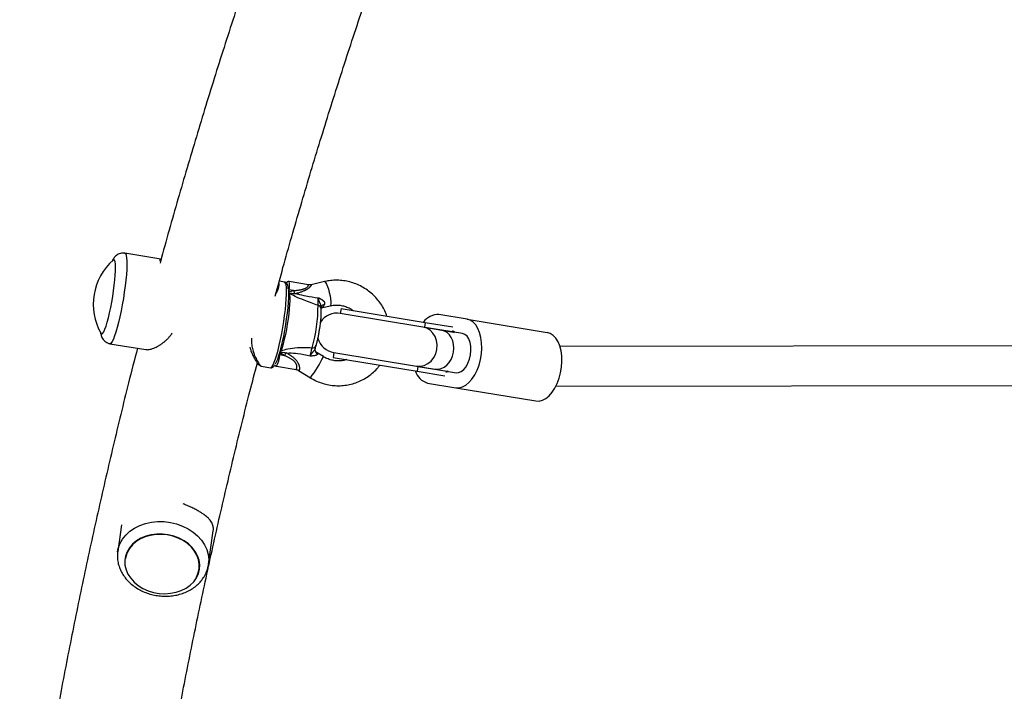
# Model space of a CAD drawing. Units: millimetres. Extents: x 0 to 21668, y 0 to 18237.
# Drawn here: x 9235 to 9632, y 5708 to 5979 of the extents above; entities that cross this region are included whole.
import ezdxf

# ---------------------------------------------------------------- set-up
doc = ezdxf.new("R2010")
doc.units = ezdxf.units.MM

msp = doc.modelspace()

# ---------------------------------------------------------------- linework, layer by layer
at = {"color": 7, "linetype": 'Continuous', "lineweight": 25, "ltscale": 100}
for p, q in [((9273.33, 5882.41), (9273.3, 5882.42)), ((9292.21, 5882.64), (9277.72, 5885.03)), ((9342.18, 5873.37), (9339.99, 5873.73)), ((9343.89, 5870.27), (9343.78, 5869.49)), ((9345.77, 5869.96), (9343.89, 5870.27)), ((9351.74, 5872.28), (9343.92, 5873.57)), ((9358.17, 5873.56), (9352.88, 5872.32)), ((9343.78, 5869.49), (9345.77, 5869.96)), ((9357.54, 5863.14), (9360.46, 5863.83)), ((9364.93, 5862.74), (9364.6, 5860.76)), ((9364.93, 5862.74), (9398.84, 5857.13)), ((9397.96, 5855.25), (9364.6, 5860.76)), ((9415.72, 5858.4), (9404.4, 5860.27)), ((9415.72, 5858.4), (9448.04, 5853.06)), ((9405.51, 5854), (9397.96, 5855.25)), ((9398.84, 5857.13), (9398.52, 5855.16)), ((9398.52, 5855.16), (9410.33, 5853.21)), ((9398.84, 5857.13), (9410.05, 5855.28)), ((9268.34, 5852.42), (9268.37, 5852.42)), ((9413.89, 5852.62), (9405.51, 5854)), ((9410.37, 5853.41), (9410.33, 5853.21)), ((9410.33, 5853.21), (9410.71, 5853.14)), ((9271.69, 5848.53), (9286.2, 5846.13)), ((9694.05, 5847.8), (9453.2, 5847.45)), ((9340.3, 5844.78), (9340.19, 5844)), ((9342.08, 5843.68), (9340.19, 5844)), ((9342.08, 5843.68), (9340.3, 5844.78)), ((9340.39, 5845.22), (9340.32, 5845.23)), ((9340.72, 5845.72), (9340.39, 5845.22)), ((9357.77, 5843.31), (9355.21, 5844.88)), ((9361.99, 5844.98), (9361.67, 5843)), ((9361.67, 5843), (9395.58, 5837.4)), ((9361.99, 5844.98), (9395.35, 5839.46)), ((9332.82, 5839.44), (9336.47, 5838.83)), ((9338.92, 5839.4), (9346.74, 5838.11)), ((9395.35, 5839.46), (9402.9, 5838.22)), ((9395.91, 5839.37), (9395.58, 5837.4)), ((9395.91, 5839.37), (9407.73, 5837.42)), ((9347.75, 5837.73), (9352.53, 5834.79)), ((9395.58, 5837.4), (9406.79, 5835.55)), ((9402.9, 5838.22), (9411.28, 5836.83)), ((9407.73, 5837.42), (9407.69, 5837.22)), ((9408.1, 5837.36), (9407.73, 5837.42)), ((9399.84, 5832.64), (9411.16, 5830.77)), ((9411.16, 5830.77), (9443.48, 5825.43)), ((9451.61, 5831.44), (9694.31, 5831.8)), ((9276.34, 5775.49), (9274.82, 5764.69)), ((9311.46, 5759.54), (9313.35, 5773)), ((9277.75, 5761.83), (9277.75, 5761.81)), ((9307.85, 5757.58), (9307.85, 5757.6))]:
    msp.add_line(p, q, dxfattribs=at)
at = {"color": 8, "linetype": 'Continuous', "lineweight": 25, "ltscale": 100}
msp.add_line((9343.68, 5869.51), (9343.78, 5869.49), dxfattribs=at)
at = {"color": 7, "linetype": 'Continuous', "lineweight": 25, "ltscale": 100, "flags": 128}
for points in [[(9268.83, 5852.73), (9269.22, 5853.36), (9269.65, 5854.33), (9270.11, 5855.6), (9270.58, 5857.15), (9271.06, 5858.94), (9271.53, 5860.93), (9271.99, 5863.07), (9272.42, 5865.31), (9272.81, 5867.6), (9273.16, 5869.89), (9273.45, 5872.12), (9273.68, 5874.24), (9273.84, 5876.2), (9273.93, 5877.95), (9273.95, 5879.46), (9273.89, 5880.68), (9273.77, 5881.6), (9273.57, 5882.18), (9273.31, 5882.41), (9272.99, 5882.3), (9272.98, 5882.29)], [(9343.63, 5870.37), (9343.66, 5869.98), (9343.7, 5868.63), (9343.66, 5867), (9343.55, 5865.15), (9343.38, 5863.09), (9343.13, 5860.89), (9342.83, 5858.58), (9342.47, 5856.21), (9342.07, 5853.84), (9341.63, 5851.51), (9341.16, 5849.27), (9340.67, 5847.18), (9340.18, 5845.28), (9339.69, 5843.6), (9339.21, 5842.18), (9338.75, 5841.06), (9338.35, 5840.3)], [(9343.96, 5868.77), (9344.12, 5868.13), (9344.21, 5867.15), (9344.22, 5865.87), (9344.16, 5864.32), (9344.03, 5862.55), (9343.83, 5860.61), (9343.56, 5858.54), (9343.24, 5856.42), (9342.87, 5854.29), (9342.46, 5852.23), (9342.03, 5850.29), (9341.59, 5848.53), (9341.15, 5846.99), (9340.72, 5845.72)], [(9411.16, 5830.77), (9412.49, 5830.74), (9413.85, 5831.09), (9415.2, 5831.81), (9416.5, 5832.88), (9417.72, 5834.27), (9418.82, 5835.93), (9419.78, 5837.84), (9420.56, 5839.92), (9421.15, 5842.14), (9421.52, 5844.42), (9421.68, 5846.71), (9421.61, 5848.93), (9421.32, 5851.04), (9420.81, 5852.98), (9420.11, 5854.68), (9419.22, 5856.11), (9418.17, 5857.22), (9416.99, 5857.99), (9415.72, 5858.4)], [(9395.35, 5839.46), (9396.92, 5839.41), (9398.49, 5839.75), (9399.96, 5840.47), (9401.26, 5841.54), (9402.33, 5842.9), (9403.12, 5844.48), (9403.58, 5846.21), (9403.7, 5848), (9403.46, 5849.75), (9402.89, 5851.38), (9401.99, 5852.81), (9400.84, 5853.97), (9399.47, 5854.8), (9397.96, 5855.25)], [(9268.08, 5852.65), (9268.2, 5852.5), (9268.49, 5852.44), (9268.83, 5852.73)], [(9411.28, 5836.83), (9412.32, 5836.86), (9413.38, 5837.29), (9414.39, 5838.09), (9415.32, 5839.22), (9416.1, 5840.63), (9416.71, 5842.24), (9417.12, 5843.98), (9417.29, 5845.75), (9417.23, 5847.48), (9416.94, 5849.06), (9416.43, 5850.43), (9415.73, 5851.51), (9414.87, 5852.25), (9413.89, 5852.62)], [(9443.48, 5825.43), (9444.82, 5825.4), (9446.18, 5825.75), (9447.53, 5826.47), (9448.83, 5827.54), (9450.05, 5828.92), (9451.15, 5830.59), (9452.1, 5832.5), (9452.88, 5834.58), (9453.47, 5836.8), (9453.85, 5839.08), (9454, 5841.36), (9453.94, 5843.59), (9453.64, 5845.7), (9453.14, 5847.63), (9452.43, 5849.34), (9451.54, 5850.77), (9450.49, 5851.88), (9449.32, 5852.65), (9448.04, 5853.06)], [(9290.55, 5771.71), (9288.29, 5771.41), (9286.14, 5770.85), (9284.14, 5770.02), (9282.35, 5768.95), (9280.8, 5767.66), (9279.53, 5766.19), (9278.57, 5764.56), (9277.94, 5762.82), (9277.67, 5761.01), (9277.75, 5759.16), (9278.18, 5757.33), (9278.95, 5755.56), (9280.05, 5753.88), (9281.45, 5752.34), (9283.11, 5750.97), (9285, 5749.8), (9287.07, 5748.87), (9289.28, 5748.19), (9291.57, 5747.78), (9293.89, 5747.65), (9296.18, 5747.8), (9298.4, 5748.23), (9300.48, 5748.93), (9302.38, 5749.89), (9304.06, 5751.07), (9305.47, 5752.45), (9306.59, 5754.01), (9307.38, 5755.69), (9307.83, 5757.48), (9307.93, 5759.31), (9307.68, 5761.15), (9307.07, 5762.96), (9306.13, 5764.69), (9304.88, 5766.31), (9303.35, 5767.77), (9301.57, 5769.04), (9299.58, 5770.09), (9297.43, 5770.9), (9295.18, 5771.45), (9292.87, 5771.72), (9290.55, 5771.71)], [(9306.54, 5754.32), (9307.28, 5756), (9307.67, 5757.77), (9307.72, 5759.58), (9307.42, 5761.4), (9306.77, 5763.17), (9305.8, 5764.87), (9304.52, 5766.44), (9302.97, 5767.86), (9301.18, 5769.08), (9299.19, 5770.09), (9297.05, 5770.85), (9294.81, 5771.35), (9292.53, 5771.57), (9290.25, 5771.52), (9288.03, 5771.19), (9285.93, 5770.6), (9283.98, 5769.74), (9282.24, 5768.65), (9280.75, 5767.35), (9279.54, 5765.87), (9278.64, 5764.25), (9278.08, 5762.52), (9277.94, 5761.79)], [(9311.46, 5759.54), (9311.43, 5759.34), (9311.43, 5759.34)]]:
    msp.add_lwpolyline(points, dxfattribs=at)
at = {"color": 8, "linetype": 'Continuous', "lineweight": 25, "ltscale": 100, "flags": 128}
for points in [[(9277.72, 5885.03), (9277.75, 5885.02), (9278.04, 5884.76), (9278.26, 5884.14), (9278.42, 5883.19), (9278.5, 5881.92), (9278.51, 5880.35), (9278.44, 5878.52), (9278.3, 5876.46), (9278.09, 5874.21), (9277.82, 5871.82), (9277.48, 5869.32), (9277.09, 5866.78), (9276.66, 5864.24), (9276.18, 5861.75), (9275.68, 5859.36), (9275.16, 5857.11), (9274.63, 5855.05), (9274.1, 5853.21), (9273.58, 5851.65), (9273.09, 5850.37), (9272.62, 5849.42), (9272.2, 5848.8), (9271.83, 5848.53), (9271.69, 5848.53)], [(9336.47, 5838.83), (9336.71, 5838.89), (9337.09, 5839.26), (9337.51, 5839.97), (9337.97, 5841.01), (9338.46, 5842.36), (9338.97, 5843.99), (9339.48, 5845.87), (9339.99, 5847.95), (9340.49, 5850.2), (9340.96, 5852.57), (9341.4, 5855.01), (9341.8, 5857.48), (9342.15, 5859.91), (9342.44, 5862.27), (9342.66, 5864.5), (9342.82, 5866.56), (9342.91, 5868.41), (9342.92, 5870.01), (9342.86, 5871.33), (9342.73, 5872.33), (9342.53, 5873.01), (9342.27, 5873.34), (9342.18, 5873.37)], [(9343.64, 5870.31), (9343.69, 5870.3), (9343.89, 5870.27)], [(9358.17, 5873.56), (9358.32, 5873.54), (9358.65, 5873.22), (9359.02, 5872.57), (9359.42, 5871.63), (9359.81, 5870.47), (9360.17, 5869.18), (9360.46, 5867.85), (9360.66, 5866.59), (9360.77, 5865.48), (9360.77, 5864.61), (9360.66, 5864.05), (9360.46, 5863.83)], [(9343.7, 5868.82), (9343.75, 5868.82), (9343.96, 5868.77)], [(9356.87, 5863.42), (9356.88, 5863.5), (9356.86, 5863.63), (9356.84, 5863.75), (9356.77, 5863.99), (9356.73, 5864.12), (9356.69, 5864.23), (9356.56, 5864.53), (9356.42, 5864.87), (9356.34, 5865.05), (9356.15, 5865.57), (9356.08, 5865.8), (9355.94, 5866.32), (9355.86, 5866.62), (9355.81, 5866.85), (9355.81, 5866.85), (9355.69, 5866.89), (9355.71, 5866.93), (9355.73, 5866.97), (9355.77, 5867.03), (9355.77, 5867.04), (9355.77, 5867.04)], [(9340.19, 5844), (9340, 5844.02), (9339.82, 5844.04)], [(9340.05, 5844.81), (9340.11, 5844.81), (9340.3, 5844.78)], [(9340.32, 5845.79), (9340.5, 5845.74), (9340.72, 5845.72)], [(9274.8, 5764.58), (9275.05, 5765.89), (9275.72, 5767.83), (9276.73, 5769.65), (9278.06, 5771.33), (9279.68, 5772.83), (9281.57, 5774.12), (9283.68, 5775.17), (9285.97, 5775.98), (9288.4, 5776.51), (9290.93, 5776.76), (9293.5, 5776.73), (9296.06, 5776.41), (9298.56, 5775.82), (9300.96, 5774.95), (9303.21, 5773.84), (9305.26, 5772.5), (9307.07, 5770.96), (9308.62, 5769.25), (9309.86, 5767.39), (9310.78, 5765.44), (9311.35, 5763.42), (9311.57, 5761.37), (9311.46, 5759.54)]]:
    msp.add_lwpolyline(points, dxfattribs=at)
at = {"color": 7, "linetype": 'Continuous', "lineweight": 25, "ltscale": 10000}
for centre, radius, start, end in [((9288.69, 5864.47), 23.75, 131.4007, 209.8341), ((9358.56, 5873.25), 13.2, 194.4231, 199.7676), ((9298.08, 5863.38), 57.55, 343.3403, 0.6529), ((9363.3, 5852.87), 8, 80.6174, 146.5903), ((9404.05, 5853.13), 7.15, 87.1946, 144.9142), ((9363.3, 5852.87), 8, 195.5246, 260.6174), ((9408.51, 5850.7), 3.29, 48.0815, 66.0229), ((9396.46, 5810.99), 63.45, 147.8041, 148.9815), ((9401.65, 5839.36), 6.96, 195.4827, 254.878), ((9406.81, 5840.38), 3.29, 275.2119, 293.1533)]:
    msp.add_arc(centre, radius, start, end, dxfattribs=at)
at = {"color": 8, "linetype": 'Continuous', "lineweight": 25, "ltscale": 10000}
for centre, radius, start, end in [((9338.02, 5871.99), 6.11, 343.7122, 14.9956), ((9355.11, 5862.33), 1.79, 7.8385, 73.0922), ((9358.25, 5862.85), 1.48, 91.6097, 157.4469), ((9353.47, 5848.36), 1.5, 260.3331, 336.901), ((9330.71, 5844.13), 9.48, 330.0258, 359.1684), ((9319.23, 5861.16), 42.47, 321.6265, 335.1479), ((9356.24, 5846.09), 1.8, 190.2093, 242.7329)]:
    msp.add_arc(centre, radius, start, end, dxfattribs=at)
at = {"color": 7, "linetype": 'Continuous', "lineweight": 25, "ltscale": 10000}
for centre, major_axis, ratio, start_param, end_param in [((9344.24, 5869.98), (0.91, 3.29), 0.093393, 1.745597, 1.878055), ((9404.2, 5846.11), (1.3, 7.89), 0.765957, 4.712389, 6.283185), ((9340.76, 5845.27), (0.16, 3.42), 0.129528, 1.587907, 1.720364), ((9404.2, 5846.11), (1.3, 7.89), 0.765957, 3.141593, 4.712389)]:
    msp.add_ellipse(centre, major_axis=major_axis, ratio=ratio, start_param=start_param, end_param=end_param, dxfattribs=at)
at = {"color": 8, "linetype": 'Continuous', "lineweight": 25, "ltscale": 10000}
for centre, major_axis, ratio, start_param, end_param in [((9359.16, 5868.66), (1.65, 5.52), 0.088736, 3.192528, 3.838195), ((9355.01, 5839.13), (0.14, 5.77), 0.131076, 5.906245, 6.207071)]:
    msp.add_ellipse(centre, major_axis=major_axis, ratio=ratio, start_param=start_param, end_param=end_param, dxfattribs=at)
at = {"color": 7, "linetype": 'Continuous', "lineweight": 25, "ltscale": 100}
for points, knots in [([(9370.7, 6115.96), (9369.62, 6113.28), (9365.25, 6102.4), (9357.89, 6083.24), (9348.63, 6058.47), (9339.69, 6033.62), (9331.04, 6008.71), (9322.71, 5983.74), (9314.68, 5958.7), (9306.95, 5933.61), (9299.56, 5908.45), (9294.54, 5890.92), (9292.08, 5881.76), (9291.88, 5881.02)], [0, 0, 0, 0, 0.0346429, 0.1408825, 0.2471181, 0.3533497, 0.4595774, 0.5658011, 0.672021, 0.7782372, 0.8844497, 0.9906586, 1, 1, 1, 1]), ([(9338.35, 5867.73), (9339.39, 5871.56), (9342.69, 5883.7), (9348.58, 5904.11), (9356.01, 5928.95), (9363.77, 5953.73), (9371.82, 5978.45), (9380.18, 6003.11), (9388.85, 6027.71), (9397.82, 6052.23), (9407.11, 6076.69), (9413.95, 6094.26), (9417.78, 6103.67), (9418.31, 6104.97)], [0, 0, 0, 0, 0.0478, 0.151759, 0.255714, 0.359667, 0.463615, 0.56756, 0.6715, 0.775437, 0.87937, 0.983299, 1, 1, 1, 1]), ([(9277.71, 5884.99), (9277.46, 5885.04), (9276.84, 5885.14), (9275.9, 5884.97), (9274.99, 5884.61), (9274.26, 5884.11), (9273.67, 5883.54), (9273.18, 5882.9), (9272.82, 5882.32), (9272.62, 5881.89), (9272.55, 5881.73)], [0, 0, 0, 0, 0.093536, 0.224882, 0.346971, 0.466169, 0.588875, 0.725168, 0.894195, 1, 1, 1, 1]), ([(9292.05, 5881.66), (9292.03, 5881.75), (9291.93, 5882.17), (9291.98, 5882.49), (9292.07, 5882.7), (9292.2, 5882.63), (9292.21, 5882.62)], [0, 0, 0, 0, 0.1173943, 0.5517372, 0.958819, 1, 1, 1, 1]), ([(9383.44, 5859.68), (9383.34, 5859.98), (9382.98, 5861.1), (9382.04, 5862.94), (9380.65, 5865.14), (9378.99, 5867.16), (9377.1, 5868.98), (9375.01, 5870.55), (9372.74, 5871.86), (9370.34, 5872.89), (9367.84, 5873.63), (9365.27, 5874.06), (9362.68, 5874.17), (9360.29, 5874), (9358.81, 5873.69), (9358.17, 5873.56)], [0, 0, 0, 0, 0.030048, 0.112413, 0.194841, 0.277321, 0.359842, 0.442392, 0.524949, 0.6075, 0.690028, 0.772518, 0.854958, 0.937335, 1, 1, 1, 1]), ([(9343.64, 5870.61), (9343.61, 5870.91), (9343.55, 5871.6), (9343.37, 5872.27), (9343.07, 5872.82), (9342.7, 5873.22), (9342.33, 5873.31), (9342.17, 5873.34)], [0, 0, 0, 0, 0.238533, 0.55267, 0.729481, 0.88289, 1, 1, 1, 1]), ([(9343.92, 5873.55), (9343.85, 5873.57), (9343.66, 5873.61), (9343.36, 5873.53), (9343.08, 5873.36), (9342.91, 5873.19), (9342.84, 5873.08), (9342.81, 5873.04)], [0, 0, 0, 0, 0.135742, 0.391722, 0.614189, 0.836214, 1, 1, 1, 1]), ([(9352.87, 5872.34), (9352.74, 5872.31), (9352.38, 5872.2), (9351.99, 5872.26), (9351.74, 5872.3)], [0, 0, 0, 0, 0.3534827, 1, 1, 1, 1]), ([(9343.74, 5869.05), (9343.76, 5869.03), (9343.8, 5868.98), (9343.85, 5868.9), (9343.9, 5868.83), (9343.94, 5868.79), (9343.96, 5868.77)], [0, 0, 0, 0, 0.249786, 0.499632, 0.749745, 1, 1, 1, 1]), ([(9343.74, 5869.05), (9344.35, 5868.95), (9345.15, 5868.83), (9345.95, 5868.79), (9346.14, 5868.79)], [0, 0, 0, 0, 0.769595, 1, 1, 1, 1]), ([(9355.63, 5864.04), (9354.7, 5864.34), (9352.82, 5864.96), (9349.71, 5866.13), (9346.66, 5867.46), (9344.75, 5868.39), (9343.96, 5868.77)], [0, 0, 0, 0, 0.235299, 0.472801, 0.782099, 1, 1, 1, 1]), ([(9346.14, 5868.79), (9346.35, 5868.78), (9346.57, 5868.78), (9346.79, 5868.78), (9346.8, 5868.78)], [0, 0, 0, 0, 0.980827, 1, 1, 1, 1]), ([(9346.8, 5868.78), (9346.8, 5868.77), (9346.98, 5868.72), (9348.26, 5868.38), (9351.29, 5867.67), (9354.09, 5867.28), (9355.77, 5867.04)], [0, 0, 0, 0, 0.001073, 0.062415, 0.437467, 1, 1, 1, 1]), ([(9355.63, 5864.04), (9355.63, 5864.2), (9355.63, 5864.53), (9355.67, 5865.35), (9355.72, 5866.23), (9355.75, 5866.8), (9355.77, 5867.04)], [0, 0, 0, 0, 0.268557, 0.537022, 0.807371, 1, 1, 1, 1]), ([(9355.77, 5867.04), (9355.77, 5867.04), (9355.78, 5867.03), (9355.88, 5866.99), (9356.07, 5866.91), (9356.36, 5866.78), (9356.61, 5866.65), (9356.81, 5866.55), (9356.95, 5866.47), (9357.09, 5866.38), (9357.25, 5866.28), (9357.42, 5866.15), (9357.58, 5866.03), (9357.69, 5865.92), (9357.78, 5865.84), (9357.86, 5865.76), (9357.93, 5865.67), (9358.01, 5865.56), (9358.09, 5865.44), (9358.17, 5865.29), (9358.23, 5865.15), (9358.27, 5864.99), (9358.29, 5864.85), (9358.29, 5864.71), (9358.28, 5864.58), (9358.25, 5864.46), (9358.22, 5864.37), (9358.21, 5864.33)], [0, 0, 0, 0, 0.002668, 0.00714, 0.068275, 0.14259, 0.21702, 0.254496, 0.292003, 0.329628, 0.367303, 0.423137, 0.479223, 0.507734, 0.536293, 0.565016, 0.593801, 0.624226, 0.667055, 0.710169, 0.754263, 0.798733, 0.843961, 0.882269, 0.920851, 0.960283, 1, 1, 1, 1]), ([(9356.43, 5855.37), (9356.48, 5855.73), (9356.62, 5856.65), (9356.77, 5858.05), (9356.9, 5859.54), (9356.96, 5860.87), (9356.95, 5861.85), (9356.9, 5862.38), (9356.88, 5862.57)], [0, 0, 0, 0, 0.120252, 0.307487, 0.495852, 0.686634, 0.882797, 1, 1, 1, 1]), ([(9356.66, 5862.64), (9356.69, 5862.67), (9356.77, 5862.76), (9357.09, 5863.01), (9357.44, 5863.1), (9357.61, 5863.14)], [0, 0, 0, 0, 0.17782, 0.59313, 1, 1, 1, 1]), ([(9356.88, 5862.58), (9356.88, 5862.61), (9356.87, 5862.68), (9356.86, 5862.97), (9356.88, 5863.29), (9356.88, 5863.42)], [0, 0, 0, 0, 0.2485309, 0.6913049, 1, 1, 1, 1]), ([(9356.88, 5863.42), (9356.88, 5863.41), (9356.88, 5863.4), (9356.88, 5863.41), (9356.88, 5863.42)], [0, 0, 0, 0, 0.495158, 1, 1, 1, 1]), ([(9360.46, 5863.83), (9360.73, 5863.88), (9361.59, 5864.07), (9363.11, 5864.17), (9364.99, 5864.01), (9366.82, 5863.52), (9368.43, 5862.84), (9369.34, 5862.21), (9369.74, 5861.94)], [0, 0, 0, 0, 0.0848, 0.278365, 0.471543, 0.663997, 0.855824, 1, 1, 1, 1]), ([(9354.85, 5847.77), (9354.91, 5847.99), (9355.1, 5848.63), (9355.4, 5849.85), (9355.75, 5851.42), (9356.07, 5853.08), (9356.3, 5854.42), (9356.4, 5855.17), (9356.43, 5855.37)], [0, 0, 0, 0, 0.107142, 0.316243, 0.521677, 0.725115, 0.927783, 1, 1, 1, 1]), ([(9267.88, 5853.23), (9267.91, 5852.94), (9267.97, 5852.34), (9268.22, 5851.51), (9268.62, 5850.65), (9269.17, 5849.87), (9269.94, 5849.19), (9270.81, 5848.71), (9271.43, 5848.6), (9271.69, 5848.55)], [0, 0, 0, 0, 0.174991, 0.365431, 0.501136, 0.634302, 0.767518, 0.902128, 1, 1, 1, 1]), ([(9286.2, 5846.16), (9286.39, 5846.13), (9286.77, 5846.06), (9287.52, 5846.16), (9288.39, 5846.36), (9289.33, 5846.69), (9290.32, 5847.14), (9291.25, 5847.64), (9292.21, 5848.24), (9293.17, 5848.92), (9294.09, 5849.69), (9294.99, 5850.52), (9295.83, 5851.47), (9296.46, 5852.23), (9296.73, 5852.72), (9296.79, 5852.81)], [0, 0, 0, 0, 0.080523, 0.163969, 0.248114, 0.350087, 0.42976, 0.510269, 0.591183, 0.672919, 0.74906, 0.826021, 0.903435, 0.981879, 1, 1, 1, 1]), ([(9282.79, 5846.69), (9281.58, 5842.02), (9278.19, 5828.92), (9272.97, 5807.32), (9267.09, 5781.92), (9261.54, 5756.48), (9256.29, 5730.99), (9251.36, 5705.47), (9246.74, 5679.91), (9242.43, 5654.31), (9238.59, 5629.79), (9236.33, 5613.78), (9235.28, 5606.33)], [0, 0, 0, 0, 0.058773, 0.164886, 0.270996, 0.377102, 0.483206, 0.589307, 0.695405, 0.8015, 0.907593, 1, 1, 1, 1]), ([(9328.15, 5847.09), (9328.25, 5846.72), (9328.48, 5845.78), (9329.03, 5844.41), (9329.72, 5842.98), (9330.46, 5841.72), (9331.2, 5840.69), (9331.76, 5840.03), (9332.25, 5839.68), (9332.54, 5839.46), (9332.79, 5839.45), (9332.81, 5839.45)], [0, 0, 0, 0, 0.087709, 0.217803, 0.363199, 0.514364, 0.671677, 0.827874, 0.91751, 0.993061, 1, 1, 1, 1]), ([(9340.72, 5845.72), (9341.6, 5845.97), (9343.72, 5846.57), (9347.01, 5846.95), (9350.29, 5847.05), (9352.24, 5846.94), (9353.22, 5846.88)], [0, 0, 0, 0, 0.2179, 0.527198, 0.762255, 1, 1, 1, 1]), ([(9352.46, 5843.54), (9352.51, 5843.75), (9352.63, 5844.27), (9352.83, 5845.17), (9353.04, 5846.13), (9353.16, 5846.63), (9353.22, 5846.88)], [0, 0, 0, 0, 0.192629, 0.462978, 0.731443, 1, 1, 1, 1]), ([(9354.47, 5845.78), (9354.47, 5845.78), (9354.41, 5845.93), (9354.46, 5846.13), (9354.5, 5846.32)], [0, 0, 0, 0, 0.0050493, 1, 1, 1, 1]), ([(9354.48, 5846.3), (9354.5, 5846.41), (9354.6, 5846.87), (9354.73, 5847.38), (9354.82, 5847.68), (9354.85, 5847.75)], [0, 0, 0, 0, 0.176199, 0.797016, 1, 1, 1, 1]), ([(9340.39, 5845.22), (9341, 5845.14), (9341.8, 5845.03), (9342.58, 5844.84), (9342.76, 5844.79)], [0, 0, 0, 0, 0.769595, 1, 1, 1, 1]), ([(9343.4, 5844.62), (9343.4, 5844.63), (9343.19, 5844.69), (9342.97, 5844.74), (9342.76, 5844.79)], [0, 0, 0, 0, 0.019173, 1, 1, 1, 1]), ([(9352.46, 5843.54), (9350.8, 5843.9), (9348.03, 5844.51), (9344.93, 5844.68), (9343.59, 5844.63), (9343.4, 5844.62), (9343.4, 5844.62)], [0, 0, 0, 0, 0.562533, 0.937585, 0.998927, 1, 1, 1, 1]), ([(9355.42, 5844.49), (9355.43, 5844.44), (9355.45, 5844.34), (9355.4, 5844.22), (9355.32, 5844.09), (9355.18, 5843.98), (9355.01, 5843.88), (9354.83, 5843.81), (9354.68, 5843.76), (9354.41, 5843.69), (9354.1, 5843.63), (9353.74, 5843.59), (9353.32, 5843.56), (9352.9, 5843.55), (9352.58, 5843.54), (9352.48, 5843.54), (9352.47, 5843.54), (9352.46, 5843.54)], [0, 0, 0, 0, 0.076878, 0.155972, 0.20122, 0.287045, 0.37564, 0.40608, 0.461758, 0.51787, 0.632582, 0.706705, 0.781175, 0.931694, 0.992857, 0.997331, 1, 1, 1, 1]), ([(9355.27, 5844.88), (9355.19, 5844.91), (9354.94, 5845.02), (9354.68, 5845.34), (9354.51, 5845.65), (9354.46, 5845.81), (9354.46, 5845.81), (9354.46, 5845.81)], [0, 0, 0, 0, 0.115921, 0.392044, 0.625287, 0.833774, 1, 1, 1, 1]), ([(9367.18, 5842.09), (9366.68, 5841.95), (9365.58, 5841.63), (9363.8, 5841.52), (9361.93, 5841.68), (9360.09, 5842.15), (9358.71, 5842.75), (9357.97, 5843.19), (9357.77, 5843.31)], [0, 0, 0, 0, 0.163319, 0.356065, 0.548057, 0.739327, 0.929973, 1, 1, 1, 1]), ([(9283.06, 5599.27), (9283.2, 5600.3), (9284.47, 5609.79), (9287.16, 5627.71), (9291.16, 5653.04), (9295.5, 5678.33), (9300.15, 5703.58), (9305.12, 5728.8), (9310.4, 5753.98), (9315.98, 5779.12), (9321.89, 5804.21), (9326.94, 5824.77), (9330.14, 5836.94), (9331.15, 5840.78)], [0, 0, 0, 0, 0.012682, 0.117048, 0.221412, 0.325774, 0.430134, 0.534491, 0.638845, 0.743197, 0.847545, 0.951891, 1, 1, 1, 1]), ([(9336.51, 5838.87), (9336.62, 5838.84), (9336.94, 5838.79), (9337.4, 5839), (9337.8, 5839.33), (9338.06, 5839.64), (9338.21, 5839.93), (9338.25, 5840)], [0, 0, 0, 0, 0.122535, 0.342402, 0.576177, 0.887837, 1, 1, 1, 1]), ([(9338.19, 5839.9), (9338.25, 5839.82), (9338.38, 5839.63), (9338.66, 5839.45), (9338.86, 5839.42), (9338.93, 5839.42)], [0, 0, 0, 0, 0.36565, 0.784894, 1, 1, 1, 1]), ([(9352.53, 5834.79), (9352.97, 5834.53), (9354.17, 5833.83), (9356.24, 5832.91), (9358.73, 5832.14), (9361.29, 5831.67), (9363.88, 5831.51), (9366.47, 5831.67), (9369.01, 5832.15), (9371.47, 5832.92), (9373.81, 5834), (9376, 5835.34), (9377.99, 5836.96), (9379.52, 5838.48), (9380.28, 5839.53), (9380.54, 5839.88)], [0, 0, 0, 0, 0.049222, 0.131986, 0.214772, 0.297522, 0.380222, 0.462862, 0.545432, 0.627928, 0.710352, 0.792707, 0.875003, 0.957256, 1, 1, 1, 1]), ([(9346.73, 5838.07), (9346.85, 5838.06), (9347.22, 5838.04), (9347.53, 5837.86), (9347.75, 5837.73)], [0, 0, 0, 0, 0.3095798, 1, 1, 1, 1]), ([(9313.34, 5773), (9313.36, 5773.14), (9313.42, 5773.53), (9313.41, 5774.11), (9313.32, 5774.86), (9313.09, 5775.64), (9312.69, 5776.47), (9312.12, 5777.28), (9311.45, 5778.03), (9310.69, 5778.74), (9309.87, 5779.39), (9308.94, 5780.05), (9308.02, 5780.64), (9306.91, 5781.29), (9305.58, 5781.99), (9304.12, 5782.68), (9302.67, 5783.32), (9301.8, 5783.66), (9301.24, 5783.87)], [0, 0, 0, 0, 0.029485, 0.082396, 0.135592, 0.2082, 0.281332, 0.356022, 0.431248, 0.492911, 0.55493, 0.61818, 0.681915, 0.722852, 0.805178, 0.888252, 0.929273, 1, 1, 1, 1]), ([(9274.84, 5764.56), (9274.8, 5764.3), (9274.64, 5763.38), (9274.7, 5761.75), (9275.01, 5759.74), (9275.65, 5757.76), (9276.58, 5755.87), (9277.78, 5754.08), (9279.25, 5752.42), (9280.97, 5750.92), (9282.89, 5749.62), (9285, 5748.52), (9287.25, 5747.65), (9289.6, 5747.04), (9292.02, 5746.68), (9294.46, 5746.58), (9296.89, 5746.76), (9299.25, 5747.2), (9301.52, 5747.91), (9303.64, 5748.88), (9305.59, 5750.08), (9307.3, 5751.51), (9308.79, 5753.14), (9309.55, 5754.36), (9309.93, 5754.98)], [0, 0, 0, 0, 0.017453, 0.062295, 0.107082, 0.152033, 0.197324, 0.24306, 0.289261, 0.33588, 0.382826, 0.430002, 0.477328, 0.524754, 0.572253, 0.619823, 0.667467, 0.715182, 0.762942, 0.810687, 0.858318, 0.905695, 0.952671, 1, 1, 1, 1]), ([(9309.93, 5754.98), (9310.12, 5755.36), (9310.63, 5756.35), (9311.16, 5757.81), (9311.32, 5758.9), (9311.39, 5759.32)], [0, 0, 0, 0, 0.2767368, 0.7234973, 1, 1, 1, 1])]:
    msp.add_open_spline(points, degree=3, knots=knots, dxfattribs=at)
at = {"color": 8, "linetype": 'Continuous', "lineweight": 25, "ltscale": 100}
for points, knots in [([(9339.77, 5872.92), (9339.79, 5872.8), (9339.85, 5872.55), (9339.83, 5872.08), (9339.72, 5871.38), (9339.48, 5870.6), (9339.07, 5869.66), (9338.78, 5869.06), (9338.55, 5868.65), (9338.5, 5868.56)], [0, 0, 0, 0, 0.118246, 0.263396, 0.392452, 0.65282, 0.784264, 0.954634, 1, 1, 1, 1]), ([(9345.77, 5869.96), (9346.12, 5869.99), (9346.63, 5870.03), (9347.3, 5870.1), (9347.81, 5870.17), (9348.32, 5870.25), (9348.78, 5870.33), (9349.18, 5870.43), (9349.51, 5870.51), (9349.81, 5870.61), (9350.1, 5870.71), (9350.39, 5870.83), (9350.65, 5870.97), (9350.96, 5871.15), (9351.26, 5871.38), (9351.52, 5871.66), (9351.65, 5871.88), (9351.72, 5872.02), (9351.75, 5872.1), (9351.76, 5872.16), (9351.77, 5872.22), (9351.76, 5872.26), (9351.75, 5872.28), (9351.74, 5872.28), (9351.73, 5872.28)], [0, 0, 0, 0, 0.114264, 0.17148, 0.228733, 0.286972, 0.345308, 0.38942, 0.426271, 0.463211, 0.500138, 0.537242, 0.57508, 0.613277, 0.676283, 0.740566, 0.805723, 0.838916, 0.872667, 0.888009, 0.923414, 0.959086, 0.995573, 1, 1, 1, 1]), ([(9352.88, 5872.31), (9352.88, 5872.31), (9352.9, 5872.32), (9352.9, 5872.29), (9352.89, 5872.23), (9352.84, 5872.12), (9352.77, 5871.97), (9352.65, 5871.79), (9352.55, 5871.66), (9352.43, 5871.5), (9352.28, 5871.34), (9352.1, 5871.16), (9351.9, 5870.97), (9351.66, 5870.78), (9351.39, 5870.58), (9351.09, 5870.39), (9350.77, 5870.2), (9350.38, 5870), (9349.93, 5869.78), (9349.4, 5869.57), (9348.85, 5869.37), (9348.24, 5869.17), (9347.55, 5868.97), (9347.05, 5868.84), (9346.8, 5868.78)], [0, 0, 0, 0, 0.022825, 0.0589772, 0.0962, 0.1337937, 0.1983244, 0.2310901, 0.2643375, 0.2915291, 0.3265501, 0.3618336, 0.3978824, 0.43417, 0.4747748, 0.5156248, 0.5570945, 0.5987237, 0.6584677, 0.7184524, 0.778949, 0.8395506, 0.9197264, 1, 1, 1, 1]), ([(9328.85, 5850.74), (9328.82, 5850.3), (9328.75, 5849.57), (9328.81, 5848.52), (9328.93, 5847.54), (9329.13, 5846.52), (9329.39, 5845.56), (9329.72, 5844.54), (9330.14, 5843.5), (9330.61, 5842.48), (9331.1, 5841.57), (9331.53, 5840.86), (9331.9, 5840.33), (9332.21, 5839.93), (9332.48, 5839.65), (9332.69, 5839.47), (9332.78, 5839.47), (9332.81, 5839.46)], [0, 0, 0, 0, 0.066262, 0.110368, 0.169594, 0.229682, 0.290144, 0.351312, 0.434224, 0.51773, 0.603076, 0.689088, 0.754508, 0.820297, 0.887356, 0.954914, 1, 1, 1, 1]), ([(9352.46, 5843.54), (9352.46, 5843.54), (9352.5, 5843.6), (9352.57, 5843.71), (9352.7, 5843.93), (9352.83, 5844.14), (9352.97, 5844.36), (9353.08, 5844.52), (9353.19, 5844.68), (9353.3, 5844.85), (9353.42, 5845.01), (9353.55, 5845.16), (9353.68, 5845.32), (9353.84, 5845.5), (9353.98, 5845.65), (9354.09, 5845.77), (9354.16, 5845.85), (9354.26, 5845.96), (9354.34, 5846.06), (9354.42, 5846.17), (9354.46, 5846.25), (9354.47, 5846.3), (9354.47, 5846.31)], [0, 0, 0, 0, 0.002909, 0.055581, 0.108343, 0.209327, 0.260039, 0.3108, 0.36191, 0.41305, 0.464257, 0.515496, 0.5706, 0.625854, 0.700851, 0.738395, 0.767783, 0.803364, 0.875394, 0.911961, 0.980319, 1, 1, 1, 1]), ([(9346.74, 5838.11), (9346.74, 5838.11), (9346.76, 5838.09), (9346.8, 5838.11), (9346.85, 5838.14), (9346.91, 5838.22), (9346.97, 5838.35), (9347.03, 5838.54), (9347.06, 5838.75), (9347.09, 5838.95), (9347.09, 5839.17), (9347.08, 5839.39), (9347.04, 5839.67), (9346.98, 5839.94), (9346.86, 5840.26), (9346.73, 5840.53), (9346.55, 5840.81), (9346.35, 5841.08), (9346.12, 5841.34), (9345.83, 5841.61), (9345.48, 5841.89), (9345.08, 5842.17), (9344.65, 5842.44), (9344.19, 5842.7), (9343.69, 5842.96), (9343.16, 5843.21), (9342.62, 5843.45), (9342.26, 5843.61), (9342.08, 5843.68)], [0, 0, 0, 0, 0.003529, 0.035185, 0.067324, 0.092296, 0.142588, 0.193416, 0.224598, 0.25603, 0.288305, 0.320908, 0.344514, 0.392169, 0.416294, 0.452744, 0.485488, 0.518625, 0.552773, 0.587175, 0.633925, 0.680955, 0.728552, 0.776257, 0.83207, 0.887948, 0.943961, 1, 1, 1, 1]), ([(9343.4, 5844.62), (9343.67, 5844.45), (9344.2, 5844.1), (9344.87, 5843.62), (9345.41, 5843.19), (9345.84, 5842.83), (9346.25, 5842.44), (9346.6, 5842.07), (9346.9, 5841.72), (9347.15, 5841.38), (9347.38, 5841.03), (9347.57, 5840.7), (9347.72, 5840.39), (9347.83, 5840.1), (9347.93, 5839.81), (9348.01, 5839.53), (9348.08, 5839.18), (9348.11, 5838.87), (9348.13, 5838.59), (9348.12, 5838.4), (9348.11, 5838.23), (9348.09, 5838.07), (9348.05, 5837.92), (9348.01, 5837.81), (9347.95, 5837.74), (9347.89, 5837.7), (9347.83, 5837.69), (9347.78, 5837.72), (9347.75, 5837.73)], [0, 0, 0, 0, 0.081637, 0.163405, 0.211554, 0.259781, 0.308344, 0.357087, 0.393333, 0.42973, 0.466716, 0.503971, 0.532687, 0.561576, 0.591044, 0.620732, 0.648963, 0.70287, 0.730152, 0.757874, 0.78129, 0.811994, 0.842987, 0.874918, 0.907181, 0.93791, 0.968934, 1, 1, 1, 1])]:
    msp.add_open_spline(points, degree=3, knots=knots, dxfattribs=at)

doc.saveas('drawing.dxf')
